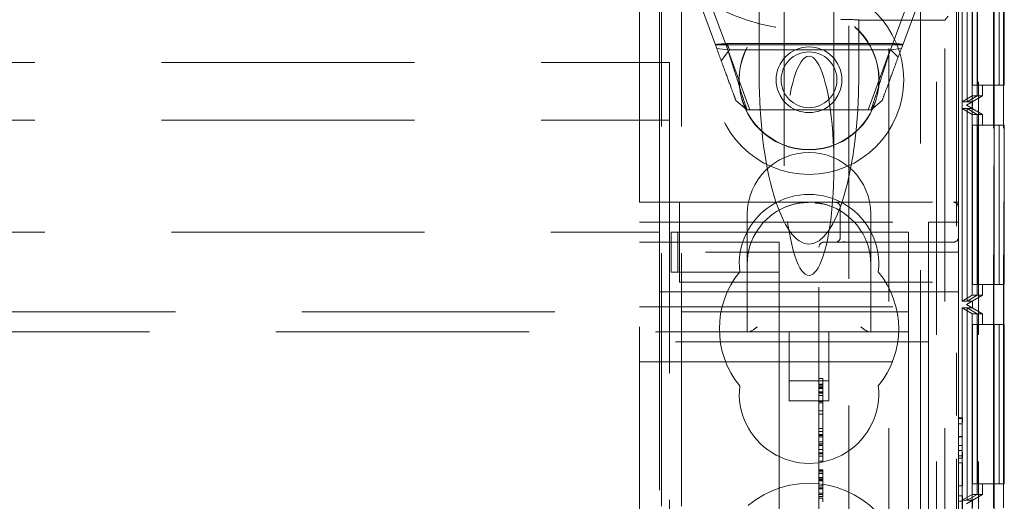
# Model space of a CAD drawing. Units: millimetres. Extents: x 11 to 205, y 5 to 292.
# Drawn here: x 102 to 107, y 140 to 142 of the extents above; entities that cross this region are included whole.
import ezdxf

# ---------------------------------------------------------------- set-up
doc = ezdxf.new("R2010")
doc.units = ezdxf.units.MM
doc.linetypes.add('HIDDEN', pattern=[1.905, 1.27, -0.635])

msp = doc.modelspace()

# ---------------------------------------------------------------- linework, layer by layer
at = {"color": 7, "linetype": 'HIDDEN', "lineweight": 18}
for p, q in [((105.1455, 116.8381), (105.1455, 221.8381)), ((105.2455, 116.8381), (105.2455, 221.8381)), ((106.5255, 221.8381), (106.5255, 116.8381)), ((106.7355, 221.8381), (106.7355, 116.8381)), ((106.445, 220.8931), (106.445, 117.7831)), ((106.6255, 153.803), (106.6255, 140.1528)), ((105.1355, 141.0731), (105.1355, 152.6031)), ((105.0355, 141.2231), (105.0355, 152.4531)), ((106.811, 146.6751), (106.811, 117.076)), ((106.861, 146.6751), (106.861, 117.076)), ((106.8628, 117.0949), (106.8628, 146.6562)), ((106.6355, 141.2231), (106.6355, 146.6256)), ((106.8136, 117.276), (106.8136, 146.4751)), ((106.7038, 133.6104), (106.7038, 144.8106)), ((106.8138, 133.6104), (106.8138, 144.8106)), ((106.6544, 133.6931), (106.6544, 144.7279)), ((106.7042, 133.6643), (106.7042, 144.7568)), ((106.6547, 142.6931), (106.6547, 141.7279)), ((106.6796, 141.7279), (106.6796, 142.6931)), ((106.6798, 142.6931), (106.6798, 141.7279)), ((106.7049, 141.7568), (106.7049, 142.6642)), ((106.7293, 141.7568), (106.7293, 142.6642)), ((106.73, 141.7568), (106.73, 142.6642)), ((106.7052, 141.8104), (106.7052, 142.6104)), ((106.729, 142.6104), (106.729, 141.8104)), ((106.7304, 141.8104), (106.7304, 142.6104)), ((106.8152, 141.8104), (106.8152, 142.6104)), ((106.839, 142.6104), (106.839, 141.8104)), ((106.8404, 141.8104), (106.8404, 142.6104)), ((106.8655, 142.6104), (106.8655, 141.8104)), ((105.7605, 142.4781), (105.7605, 141.4066)), ((106.0105, 141.4066), (106.0105, 142.4781)), ((105.4222, 141.9948), (105.2955, 142.3381)), ((106.4755, 142.3381), (106.3488, 141.9948)), ((105.3705, 142.2779), (105.4773, 141.9887)), ((105.6355, 141.8547), (105.6355, 142.2652)), ((106.2937, 141.9887), (106.4005, 142.2779)), ((106.583, 142.157), (106.5671, 142.1372)), ((106.0855, 142.1083), (106.0855, 121.6054)), ((106.1355, 142.1388), (106.1355, 142.1381)), ((106.1355, 142.1381), (106.2855, 142.1381)), ((106.1355, 142.1381), (106.1355, 141.8547)), ((106.2855, 142.1381), (106.2855, 142.1372)), ((106.2855, 133.1053), (106.2855, 142.1372)), ((106.5671, 142.1372), (106.2855, 142.1372)), ((106.5671, 133.1053), (106.5671, 142.1372)), ((105.4156, 142.0127), (106.3554, 142.0127)), ((105.473, 142.0198), (106.3093, 142.0198)), ((105.4773, 141.9887), (105.4222, 141.9948)), ((105.4449, 141.9335), (105.487, 141.9881)), ((105.5888, 141.6881), (105.4809, 141.9802)), ((105.487, 141.9881), (106.2963, 141.9881)), ((106.293, 141.9881), (106.1822, 141.6881)), ((106.3488, 141.9948), (106.2937, 141.9887)), ((106.2963, 141.9881), (106.3328, 141.9516)), ((83.5855, 141.9256), (105.1855, 141.9256)), ((105.1855, 141.9256), (105.1855, 141.6356)), ((106.7052, 141.8104), (106.8152, 141.8104)), ((106.7555, 141.8104), (106.7555, 141.7568)), ((106.839, 141.8104), (106.8152, 141.8104)), ((106.839, 141.8104), (106.8404, 141.8104)), ((106.8655, 141.8104), (106.8404, 141.8104)), ((105.5736, 141.6881), (105.5186, 141.7339)), ((106.2524, 141.7339), (106.1974, 141.6881)), ((106.6547, 141.7279), (106.7049, 141.7568)), ((106.6547, 141.7279), (106.6796, 141.7279)), ((106.6755, 141.7106), (106.7555, 141.7568)), ((106.7055, 141.7279), (106.6755, 141.7106)), ((106.6796, 141.7279), (106.7293, 141.7568)), ((106.6798, 141.7279), (106.73, 141.7568)), ((106.6798, 141.7279), (106.7055, 141.7279)), ((106.7293, 141.7568), (106.7049, 141.7568)), ((106.7055, 141.7279), (106.7055, 141.6933)), ((106.7555, 141.7568), (106.73, 141.7568)), ((106.1974, 141.6881), (105.5736, 141.6881)), ((106.6796, 141.6933), (106.6547, 141.6933)), ((106.6547, 141.6933), (106.6547, 140.7278)), ((106.7049, 141.6644), (106.6547, 141.6933)), ((106.6755, 141.7106), (106.6755, 141.7106)), ((106.7555, 141.6644), (106.6755, 141.7106)), ((106.6755, 141.7106), (106.7055, 141.6933)), ((106.6796, 140.7278), (106.6796, 141.6933)), ((106.7293, 141.6644), (106.6796, 141.6933)), ((106.7055, 141.6933), (106.6798, 141.6933)), ((106.6798, 141.6933), (106.6798, 140.7278)), ((106.73, 141.6644), (106.6798, 141.6933)), ((106.7049, 140.7566), (106.7049, 141.6644)), ((106.7293, 141.6644), (106.7049, 141.6644)), ((106.7293, 140.7566), (106.7293, 141.6644)), ((106.73, 140.7566), (106.73, 141.6644)), ((106.7555, 141.6644), (106.73, 141.6644)), ((106.7555, 141.6644), (106.7555, 141.6104)), ((83.5855, 141.6356), (105.1855, 141.6356)), ((105.1855, 141.6356), (105.1855, 137.0156)), ((106.7052, 140.8104), (106.7052, 141.6104)), ((106.8152, 141.6104), (106.7052, 141.6104)), ((106.729, 141.6104), (106.729, 140.8104)), ((106.7304, 140.8104), (106.7304, 141.6104)), ((106.8152, 140.8104), (106.8152, 141.6104)), ((106.839, 141.6104), (106.8152, 141.6104)), ((106.839, 141.6104), (106.839, 140.8104)), ((106.8404, 141.6104), (106.839, 141.6104)), ((106.8404, 140.8104), (106.8404, 141.6104)), ((106.8655, 141.6104), (106.8404, 141.6104)), ((106.8655, 141.6104), (106.8655, 140.8104)), ((105.0355, 137.4231), (105.0355, 141.2231)), ((105.0355, 141.2231), (105.2355, 141.2231)), ((105.2355, 141.2231), (106.6105, 141.2231)), ((105.2355, 141.2231), (105.2355, 140.9731)), ((106.6355, 141.2231), (106.6105, 141.2231)), ((106.6355, 141.2231), (106.6355, 141.1981)), ((106.0425, 141.1981), (106.0425, 141.0481)), ((106.6355, 140.9731), (106.6355, 141.1981)), ((105.0355, 141.1231), (106.4855, 141.1231)), ((105.5755, 141.1631), (105.5755, 140.9131)), ((106.1955, 140.9131), (106.1955, 141.1631)), ((106.4855, 141.1231), (106.4855, 140.6481)), ((106.6355, 141.1231), (106.4855, 141.1231)), ((83.6355, 141.0731), (105.1355, 141.0731)), ((105.1355, 141.0731), (105.1355, 140.7731)), ((105.1929, 140.8731), (105.1929, 141.0731)), ((105.2271, 141.0731), (105.1929, 141.0731)), ((105.2271, 140.8731), (105.2271, 141.0731)), ((105.65, 141.0731), (105.2271, 141.0731)), ((105.7355, 141.0731), (105.65, 141.0731)), ((105.7355, 141.0731), (106.3855, 141.0731)), ((106.3855, 141.0731), (106.3855, 140.7531)), ((105.0355, 141.0231), (105.7355, 141.0231)), ((105.7355, 140.9731), (105.7355, 141.0231)), ((105.9605, 141.0231), (106.6105, 141.0231)), ((106.0646, 141.026), (106.0425, 141.0211)), ((105.2355, 140.8231), (105.2355, 140.9731)), ((106.6355, 140.9731), (105.2355, 140.9731)), ((105.7355, 140.9731), (105.7355, 140.8731)), ((105.9355, 137.6231), (105.9355, 140.9981)), ((106.6355, 140.9731), (106.6355, 140.8231)), ((105.2271, 140.8731), (105.1929, 140.8731)), ((105.65, 140.8731), (105.2271, 140.8731)), ((105.5755, 140.9131), (105.5755, 140.5731)), ((105.7355, 140.8731), (105.65, 140.8731)), ((105.7355, 140.7731), (105.7355, 140.8731)), ((106.1955, 140.5731), (106.1955, 140.9131)), ((105.2355, 140.8231), (106.6355, 140.8231)), ((106.6355, 140.8231), (106.6355, 137.8231)), ((105.1355, 140.7731), (105.7355, 140.7731)), ((105.1355, 137.8731), (105.1355, 140.7731)), ((105.7355, 140.7731), (105.7355, 139.7231)), ((106.6355, 140.7731), (105.7355, 140.7731)), ((106.7052, 140.8104), (106.8152, 140.8104)), ((106.7555, 140.8104), (106.7555, 140.7566)), ((106.839, 140.8104), (106.8152, 140.8104)), ((106.839, 140.8104), (106.8404, 140.8104)), ((106.8655, 140.8104), (106.8404, 140.8104)), ((106.3855, 140.7531), (106.3855, 140.5731)), ((106.6547, 140.7278), (106.7049, 140.7566)), ((106.6547, 140.7278), (106.6796, 140.7278)), ((106.6755, 140.7104), (106.7555, 140.7566)), ((106.7055, 140.7278), (106.6755, 140.7104)), ((106.6796, 140.7278), (106.7293, 140.7566)), ((106.6798, 140.7278), (106.73, 140.7566)), ((106.6798, 140.7278), (106.7055, 140.7278)), ((106.7293, 140.7566), (106.7049, 140.7566)), ((106.7055, 140.7278), (106.7055, 140.6931)), ((106.7555, 140.7566), (106.73, 140.7566)), ((105.0355, 140.6981), (106.4855, 140.6981)), ((106.6796, 140.6931), (106.6547, 140.6931)), ((106.6547, 140.6931), (106.6547, 139.7279)), ((106.7049, 140.6642), (106.6547, 140.6931)), ((106.6755, 140.7104), (106.6755, 140.7104)), ((106.7555, 140.6642), (106.6755, 140.7104)), ((106.6755, 140.7104), (106.7055, 140.6931)), ((106.6796, 139.7279), (106.6796, 140.6931)), ((106.7293, 140.6642), (106.6796, 140.6931)), ((106.7055, 140.6931), (106.6798, 140.6931)), ((106.6798, 140.6931), (106.6798, 139.7279)), ((106.73, 140.6642), (106.6798, 140.6931)), ((82.3855, 140.6731), (106.3855, 140.6731)), ((106.4855, 140.5231), (106.4855, 140.6481)), ((106.7049, 139.7568), (106.7049, 140.6642)), ((106.7293, 140.6642), (106.7049, 140.6642)), ((106.7293, 139.7568), (106.7293, 140.6642)), ((106.73, 139.7568), (106.73, 140.6642)), ((106.7555, 140.6642), (106.73, 140.6642)), ((106.7555, 140.6642), (106.7555, 140.6104)), ((106.7052, 139.8104), (106.7052, 140.6104)), ((106.8152, 140.6104), (106.7052, 140.6104)), ((106.729, 140.6104), (106.729, 139.8104)), ((106.7304, 139.8104), (106.7304, 140.6104)), ((106.8152, 139.8104), (106.8152, 140.6104)), ((106.839, 140.6104), (106.8152, 140.6104)), ((106.839, 140.6104), (106.839, 139.8104)), ((106.8404, 140.6104), (106.839, 140.6104)), ((106.8404, 139.8104), (106.8404, 140.6104)), ((106.8655, 140.6104), (106.8404, 140.6104)), ((106.8655, 140.6104), (106.8655, 139.8104)), ((106.3855, 140.5731), (82.3855, 140.5731)), ((105.7855, 140.5731), (105.7855, 140.2271)), ((105.9855, 140.2271), (105.9855, 140.5731)), ((106.3855, 140.5731), (106.3855, 140.4931)), ((106.4855, 140.5231), (105.0355, 140.5231)), ((106.3855, 140.4931), (106.3855, 138.1531)), ((106.4855, 140.4231), (106.4855, 140.5231)), ((105.0355, 140.4231), (106.4855, 140.4231)), ((106.4855, 140.3231), (106.4855, 140.4231)), ((105.9555, 140.3383), (105.9355, 140.3383)), ((105.7855, 140.3271), (105.9855, 140.3271)), ((105.9555, 140.3106), (105.9355, 140.3106)), ((105.9555, 140.305), (105.9355, 140.305)), ((105.9555, 140.2975), (105.9355, 140.2975)), ((105.9555, 140.2929), (105.9355, 140.2929)), ((105.9555, 140.2882), (105.9355, 140.2882)), ((105.9555, 140.3106), (105.9555, 140.3065)), ((106.4855, 140.3231), (106.4855, 139.4731)), ((105.9555, 140.2721), (105.9355, 140.2721)), ((105.9555, 140.2706), (105.9355, 140.2706)), ((105.9555, 140.2661), (105.9355, 140.2661)), ((105.9555, 140.2536), (105.9355, 140.2536)), ((105.7855, 140.2271), (105.9855, 140.2271)), ((105.9555, 140.2232), (105.9355, 140.2232)), ((105.9555, 140.2169), (105.9355, 140.2169)), ((105.9555, 140.1764), (105.9355, 140.1764)), ((105.9555, 140.1606), (105.9355, 140.1606)), ((106.6555, 140.1423), (106.6355, 140.1423)), ((106.6555, 140.1385), (106.6355, 140.1385)), ((106.6555, 140.1186), (106.6555, 140.1423)), ((105.9555, 140.0883), (105.9355, 140.0883)), ((106.6555, 140.1115), (106.6355, 140.1115)), ((105.9555, 140.0721), (105.9355, 140.0721)), ((105.9555, 140.0579), (105.9355, 140.0579)), ((105.9555, 140.0537), (105.9355, 140.0537)), ((105.9555, 140.0523), (105.9355, 140.0523)), ((105.9555, 140.0465), (105.9355, 140.0465)), ((105.9555, 140.0512), (105.9555, 140.0537)), ((106.6555, 140.0478), (106.6355, 140.0478)), ((106.6555, 140.0464), (106.6355, 140.0464)), ((106.6555, 140.0543), (106.6555, 140.0548)), ((105.9555, 140.0212), (105.9355, 140.0212)), ((105.9555, 140.0115), (105.9355, 140.0115)), ((105.9555, 140.005), (105.9355, 140.005)), ((105.9555, 140.0034), (105.9355, 140.0034)), ((105.9555, 139.9825), (105.9355, 139.9825)), ((105.9555, 139.9495), (105.9555, 140.0003)), ((106.6555, 140.0027), (106.6355, 140.0027)), ((105.9555, 139.9655), (105.9355, 139.9655)), ((105.9555, 139.9606), (105.9355, 139.9606)), ((105.9555, 139.9495), (105.9355, 139.9495)), ((105.9555, 139.9303), (105.9555, 139.9488)), ((106.6255, 139.9356), (106.6255, 139.4951)), ((106.6555, 139.9769), (106.6355, 139.9769)), ((106.6555, 139.95), (106.6355, 139.95)), ((106.6555, 139.9385), (106.6355, 139.9385)), ((106.6555, 139.9385), (106.6555, 139.9691)), ((105.9555, 139.9247), (105.9355, 139.9247)), ((106.6555, 139.9154), (106.6355, 139.9154)), ((106.6555, 139.8), (106.6555, 139.9154)), ((105.9555, 139.8803), (105.9355, 139.8803)), ((105.9555, 139.8764), (105.9355, 139.8764)), ((105.9555, 139.8708), (105.9355, 139.8708)), ((105.9555, 139.8617), (105.9355, 139.8617)), ((105.9555, 139.8423), (105.9355, 139.8423)), ((105.9555, 139.8394), (105.9355, 139.8394)), ((105.9555, 139.8374), (105.9555, 139.8308)), ((105.9555, 139.8328), (105.9355, 139.8328)), ((105.9555, 139.8308), (105.9355, 139.8308)), ((105.9555, 139.8256), (105.9355, 139.8256)), ((105.9555, 139.7994), (105.9355, 139.7994)), ((105.9555, 139.7904), (105.9355, 139.7904)), ((105.9555, 139.7857), (105.9355, 139.7857)), ((106.6555, 139.8), (106.6355, 139.8)), ((106.7052, 139.8104), (106.8152, 139.8104)), ((106.7555, 139.8104), (106.7555, 139.7568)), ((106.839, 139.8104), (106.8152, 139.8104)), ((106.839, 139.8104), (106.8404, 139.8104)), ((106.8655, 139.8104), (106.8404, 139.8104)), ((105.9555, 139.7631), (105.9355, 139.7631)), ((105.9555, 139.7575), (105.9355, 139.7575)), ((105.9555, 139.7469), (105.9355, 139.7469)), ((105.9555, 139.7388), (105.9355, 139.7388)), ((105.9555, 139.7434), (105.9555, 139.7575)), ((105.9555, 139.7199), (105.9555, 139.7388)), ((106.6555, 139.75), (106.6355, 139.75)), ((106.6547, 139.7279), (106.7049, 139.7568)), ((106.6555, 139.7231), (106.6555, 139.75)), ((106.6755, 139.7106), (106.7555, 139.7568)), ((106.6796, 139.7279), (106.7293, 139.7568)), ((106.6798, 139.7279), (106.73, 139.7568)), ((106.7293, 139.7568), (106.7049, 139.7568)), ((106.7555, 139.7568), (106.73, 139.7568)), ((105.7355, 139.6731), (105.7355, 139.7231)), ((106.6555, 139.7231), (106.6355, 139.7231)), ((106.6547, 139.7279), (106.6796, 139.7279)), ((106.6555, 139.5692), (106.6555, 139.7231)), ((106.7055, 139.7279), (106.6755, 139.7106)), ((106.6798, 139.7279), (106.7055, 139.7279)), ((106.7055, 139.7279), (106.7055, 139.6932))]:
    msp.add_line(p, q, dxfattribs=at)
for centre, radius in [((105.8855, 141.8381), 0.475), ((105.8855, 141.8381), 0.3515), ((105.8855, 141.8381), 0.3502), ((105.8855, 141.8381), 0.165), ((105.8855, 141.8381), 0.14), ((105.8855, 139.3381), 0.475)]:
    msp.add_circle(centre, radius, dxfattribs=at)
for centre, radius, start, end in [((105.8855, 143.0881), 1, 78.463, 281.537), ((105.8855, 141.1631), 0.31, 0, 180), ((105.8855, 140.9131), 0.35, 353.5326, 186.4674), ((106.0175, 141.1981), 0.025, 0, 90), ((106.6105, 141.1981), 0.025, 0, 90), ((105.8855, 140.9131), 0.31, 112.2753, 180), ((105.8855, 140.9131), 0.31, 0, 67.7247), ((105.9605, 140.9981), 0.025, 90, 180), ((106.0175, 141.0481), 0.025, 270, 0), ((106.6105, 141.0481), 0.025, 270, 0), ((105.8855, 140.5881), 0.45, 140.6085, 219.3915), ((105.8855, 140.5881), 0.45, 320.6085, 39.3915), ((105.8855, 140.2631), 0.35, 173.5326, 6.4674)]:
    msp.add_arc(centre, radius, start, end, dxfattribs=at)
for centre, major_axis, ratio, start_param, end_param in [((105.8855, 142.1388), (0.25, 0), 0.009164, 0, 0.88145), ((105.8855, 141.4066), (0, -0.5501), 0.22723, 0.606779, 5.676407), ((105.8855, 141.8547), (0, 0.8416), 0.297042, 1.570796, 3.141593), ((105.8855, 141.8547), (0, -0.8416), 0.297042, 0, 1.570796), ((105.8855, 141.4066), (0, -0.5501), 0.22723, 5.676407, 6.889964), ((105.6255, 140.6231), (0.0483, 0.0483), 0.265564, 3.401166, 4.452816), ((106.1455, 140.6231), (0.0483, -0.0483), 0.265564, 4.971962, 6.023612)]:
    msp.add_ellipse(centre, major_axis=major_axis, ratio=ratio, start_param=start_param, end_param=end_param, dxfattribs=at)
for points, knots in [([(105.473, 142.0198), (105.4662, 142.0193), (105.4538, 142.0182), (105.434, 142.0168), (105.4211, 142.0159), (105.4146, 142.0154)], [0, 0, 0, 0, 0.371606, 0.685621, 1, 1, 1, 1]), ([(105.487, 141.9881), (105.4863, 141.9897), (105.4849, 141.9928), (105.4768, 142.0111), (105.473, 142.0198)], [0, 0, 0, 0, 0.526302, 1, 1, 1, 1]), ([(106.3569, 142.0168), (106.3506, 142.0172), (106.3392, 142.0178), (106.3234, 142.0188), (106.314, 142.0195), (106.3093, 142.0198)], [0, 0, 0, 0, 0.375809, 0.687638, 1, 1, 1, 1]), ([(105.5186, 141.7339), (105.5172, 141.7375), (105.5146, 141.7447), (105.4938, 141.8011), (105.463, 141.8845), (105.4359, 141.9578), (105.4222, 141.9948)], [0, 0, 0, 0, 0.244789, 0.492155, 0.743832, 1, 1, 1, 1]), ([(105.4773, 141.9887), (105.4909, 141.9461), (105.5181, 141.8613), (105.5489, 141.7653), (105.5696, 141.7004), (105.5723, 141.6922), (105.5736, 141.6881)], [0, 0, 0, 0, 0.254716, 0.505968, 0.753972, 1, 1, 1, 1]), ([(106.1974, 141.6881), (106.1987, 141.6922), (106.2014, 141.7004), (106.2221, 141.7653), (106.2529, 141.8613), (106.2801, 141.9461), (106.2937, 141.9887)], [0, 0, 0, 0, 0.246028, 0.494033, 0.745284, 1, 1, 1, 1]), ([(106.3488, 141.9948), (106.3351, 141.9578), (106.308, 141.8845), (106.2772, 141.8011), (106.2564, 141.7447), (106.2538, 141.7375), (106.2524, 141.7339)], [0, 0, 0, 0, 0.256168, 0.507845, 0.755211, 1, 1, 1, 1]), ([(105.768, 141.1999), (105.7857, 141.2062), (105.8245, 141.22), (105.864, 141.222), (105.8855, 141.2231)], [0, 0, 0, 0, 0.456811, 1, 1, 1, 1]), ([(105.915, 141.22), (105.9266, 141.2192), (105.9562, 141.2173), (105.9853, 141.2065), (106.003, 141.1999)], [0, 0, 0, 0, 0.390994, 1, 1, 1, 1]), ([(105.9555, 140.2706), (105.9555, 140.2796), (105.9555, 140.2975), (105.9555, 140.3207), (105.9555, 140.3359), (105.9555, 140.3375), (105.9555, 140.3383)], [0, 0, 0, 0, 0.2809327, 0.5601049, 0.7801409, 1, 1, 1, 1]), ([(105.9555, 140.2169), (105.9555, 140.2353), (105.9555, 140.2682), (105.9555, 140.2937), (105.9555, 140.305)], [0, 0, 0, 0, 0.558725, 1, 1, 1, 1]), ([(105.9555, 140.0883), (105.9555, 140.0923), (105.9555, 140.1002), (105.9555, 140.1477), (105.9555, 140.2061), (105.9555, 140.2492), (105.9555, 140.2706)], [0, 0, 0, 0, 0.279598, 0.559743, 0.780311, 1, 1, 1, 1]), ([(105.9555, 140.0465), (105.9555, 140.0527), (105.9555, 140.065), (105.9555, 140.0787), (105.9555, 140.0871), (105.9555, 140.0879), (105.9555, 140.0883)], [0, 0, 0, 0, 0.279694, 0.559353, 0.779673, 1, 1, 1, 1]), ([(105.9555, 140.005), (105.9555, 140.0057), (105.9555, 140.0072), (105.9555, 140.0184), (105.9555, 140.032), (105.9555, 140.0417), (105.9555, 140.0465)], [0, 0, 0, 0, 0.279648, 0.559298, 0.779514, 1, 1, 1, 1]), ([(105.9555, 139.9247), (105.9555, 139.9252), (105.9555, 139.9261), (105.9555, 139.929), (105.9555, 139.9303)], [0, 0, 0, 0, 0.559759, 1, 1, 1, 1]), ([(105.9555, 139.8423), (105.9555, 139.8486), (105.9555, 139.8614), (105.9555, 139.8773), (105.9555, 139.8791), (105.9555, 139.8803)], [0, 0, 0, 0, 0.279504, 0.560296, 1, 1, 1, 1]), ([(105.9555, 139.7575), (105.9555, 139.7706), (105.9555, 139.7939), (105.9555, 139.8275), (105.9555, 139.8423)], [0, 0, 0, 0, 0.562265, 1, 1, 1, 1]), ([(105.9555, 139.8133), (105.9555, 139.8127), (105.9555, 139.8047), (105.9555, 139.7948), (105.9555, 139.7857)], [0, 0, 0, 0, 0.076215, 1, 1, 1, 1])]:
    msp.add_open_spline(points, degree=3, knots=knots, dxfattribs=at)

doc.saveas('drawing.dxf')
